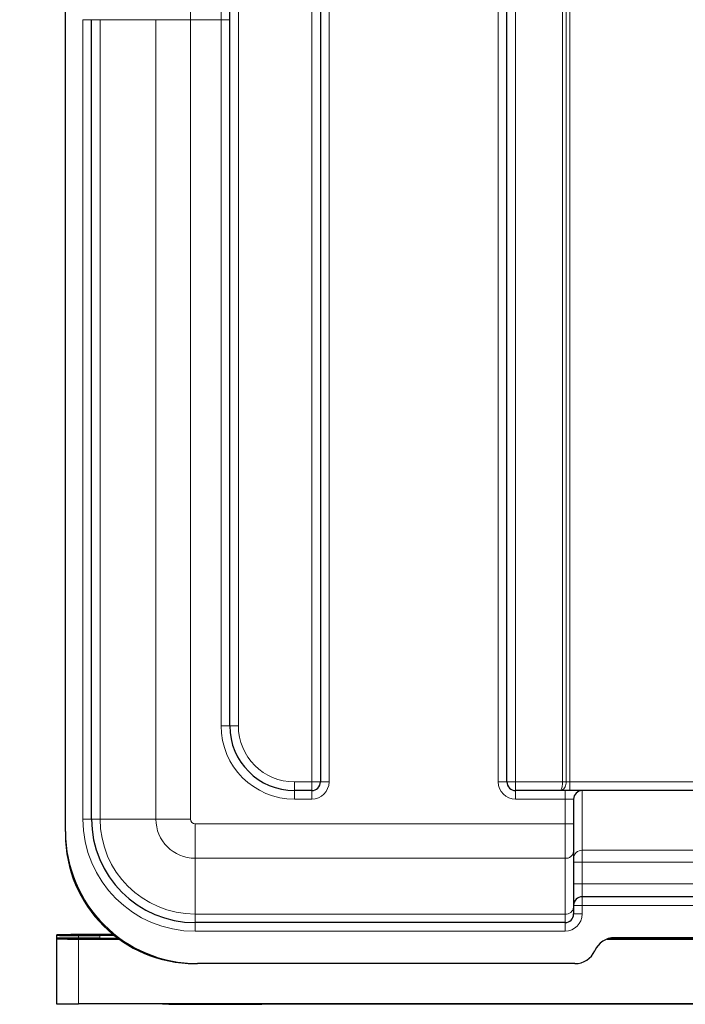
# Model space of a CAD drawing. Units: millimetres. Extents: x 0 to 210, y 0 to 297.
# Drawn here: x 42 to 57, y 204 to 226 of the extents above; entities that cross this region are included whole.
import ezdxf

# ---------------------------------------------------------------- set-up
doc = ezdxf.new("R2010")
doc.units = ezdxf.units.MM
doc.styles.add('SLDTEXTSTYLE0', font='TXT', dxfattribs={"width": 0.75})
doc.dimstyles.new('SLDDIMSTYLE1', dxfattribs={"dimtxt": 3.5, "dimasz": 3.302, "dimexe": 0, "dimexo": 0.0625, "dimgap": 0.875, "dimtad": 1, "dimdec": 0, "dimlfac": 10, "dimrnd": 1e-09, "dimzin": 12, "dimdsep": 46, "dimtxsty": 'SLDTEXTSTYLE0', "dimsah": 1, "dimcen": 0.09, "dimadec": 0, "dimazin": 3, "dimtol": 1, "dimtp": 3, "dimtm": 3, "dimtfac": 1, "dimtdec": 0, "dimtofl": 0, "dimtmove": 0, "dimatfit": 3, "dimfxl": 1, "dimfrac": 2, "dimtolj": 1, "dimarcsym": 0})

# ---------------------------------------------------------------- blocks, each defined once
blk = doc.blocks.new('_D_1')
at = {"color": 7, "linetype": 'Continuous', "lineweight": 0}
for p, q in [((49.86, 269.215), (31.839, 269.215)), ((32.839, 269.215), (32.839, 186.062)), ((45.839, 186.062), (31.839, 186.062))]:
    blk.add_line(p, q, dxfattribs=at)
at = {"color": 7, "linetype": 'Continuous', "lineweight": 18}
for points in [[(32.839, 269.215), (32.331, 265.913), (33.347, 265.913)], [(32.839, 186.062), (33.347, 189.364), (32.331, 189.364)]]:
    blk.add_solid(points, dxfattribs=at)
at = {"color": 7, "linetype": 'Continuous', "lineweight": 18, "char_height": 3.5, "attachment_point": 1, "rotation": 90, "style": 'SLDTEXTSTYLE0'}
for s, insert in [('±3', (28.328, 229.609)), ('832', (28.328, 220.538))]:
    blk.add_mtext(s, dxfattribs=dict(at, insert=insert))

msp = doc.modelspace()

# ---------------------------------------------------------------- linework, layer by layer
at = {"color": 8, "linetype": 'Continuous', "lineweight": 18}
for p, q in [((54.5511, 208.7967), (54.5511, 263.5767)), ((54.6377, 263.5767), (54.6377, 208.7967)), ((54.7243, 263.5767), (54.7243, 208.7967)), ((47.0443, 262.2767), (47.0443, 210.0967)), ((48.7443, 208.7967), (48.7443, 261.0567)), ((53.4643, 261.0567), (53.4643, 208.7967)), ((49.1443, 256.9847), (49.1443, 208.7967)), ((53.0643, 208.7967), (53.0643, 256.9847)), ((45.936, 226.6567), (45.936, 226.4567)), ((46.6443, 226.6567), (46.6443, 226.4567)), ((43.4443, 207.9367), (43.4443, 226.4567)), ((43.6443, 226.4567), (43.4443, 226.4567)), ((43.8427, 226.4567), (43.6443, 226.4567)), ((43.8427, 226.4567), (43.8427, 207.9367)), ((45.1344, 226.4567), (43.8427, 226.4567)), ((45.936, 226.4567), (45.1344, 226.4567)), ((45.1344, 207.9367), (45.1344, 226.4567)), ((46.6443, 226.4567), (45.936, 226.4567)), ((45.936, 226.4567), (45.936, 207.9367)), ((46.6443, 226.4567), (46.8443, 226.4567)), ((46.6443, 210.0967), (46.6443, 226.4567)), ((46.6443, 210.0967), (46.8443, 210.0967)), ((47.0443, 210.0967), (46.8443, 210.0967)), ((48.3443, 208.7967), (48.7443, 208.7967)), ((48.3443, 208.7967), (48.3443, 208.5967)), ((48.7443, 208.7967), (48.9443, 208.7967)), ((48.7443, 208.7967), (48.7443, 208.5967)), ((49.1443, 208.7967), (48.9443, 208.7967)), ((53.0643, 208.7967), (53.2643, 208.7967)), ((53.4643, 208.7967), (53.2643, 208.7967)), ((53.4643, 208.7967), (53.4643, 208.5967)), ((53.4643, 208.7967), (54.5511, 208.7967)), ((54.5511, 208.7967), (54.6377, 208.7967)), ((54.6377, 208.7967), (54.7243, 208.7967)), ((54.7243, 208.7967), (54.7243, 208.5967)), ((54.7243, 208.7967), (73.9543, 208.7967)), ((48.3443, 208.3967), (48.3443, 208.5967)), ((48.7443, 208.3967), (48.7443, 208.5967)), ((53.4643, 208.3967), (53.4643, 208.5967)), ((54.6093, 208.3967), (54.6093, 208.5967)), ((55.0093, 208.5967), (55.0093, 207.213)), ((48.7443, 208.3967), (48.3443, 208.3967)), ((54.6093, 208.3967), (53.4643, 208.3967)), ((54.6093, 208.3967), (54.8093, 208.3967)), ((54.6093, 207.8284), (54.6093, 208.3967)), ((43.6443, 207.9367), (43.4443, 207.9367)), ((43.8427, 207.9367), (43.6443, 207.9367)), ((43.8427, 207.9367), (45.1344, 207.9367)), ((45.1344, 207.9367), (45.936, 207.9367)), ((46.0443, 207.0268), (46.0443, 207.8284)), ((46.0443, 207.8284), (54.6093, 207.8284)), ((54.6093, 207.0268), (54.6093, 207.8284)), ((54.6093, 207.8284), (54.8093, 207.8284)), ((55.0093, 207.213), (59.1791, 207.213)), ((55.0093, 207.213), (55.0093, 206.9353)), ((54.6093, 207.0268), (46.0443, 207.0268)), ((46.0443, 205.7351), (46.0443, 207.0268)), ((54.6093, 205.7351), (54.6093, 207.0268)), ((54.8093, 206.9353), (55.0093, 206.9353)), ((55.0093, 206.9353), (55.0093, 206.4367)), ((58.5565, 206.9353), (55.0093, 206.9353)), ((54.8093, 206.4367), (55.0093, 206.4367)), ((55.0093, 206.4367), (55.0093, 206.1367)), ((55.0093, 206.4367), (58.5565, 206.4367)), ((55.0093, 206.1367), (55.0093, 205.9367)), ((54.8093, 205.9367), (55.0093, 205.9367)), ((55.0093, 205.9367), (55.0093, 205.7367)), ((73.6693, 205.9367), (55.0093, 205.9367)), ((46.0443, 205.7351), (54.6093, 205.7351)), ((46.0443, 205.5367), (46.0443, 205.7351)), ((54.6093, 205.5367), (54.6093, 205.7351)), ((54.8093, 205.7367), (55.0093, 205.7367)), ((46.0443, 205.5367), (46.0443, 205.3367)), ((54.6093, 205.3367), (46.0443, 205.3367)), ((54.6093, 205.5367), (54.6093, 205.3367)), ((43.3393, 205.2408), (43.3393, 205.1777)), ((43.3393, 205.1573), (43.3393, 203.6573)), ((43.8393, 205.1782), (43.8393, 205.2403)), ((45.2893, 203.6529), (45.2896, 203.653)), ((45.2893, 203.6521), (45.2893, 203.6529)), ((45.3195, 203.6514), (45.2893, 203.6529)), ((45.2896, 203.652), (45.2893, 203.6521)), ((45.3065, 203.6516), (45.2893, 203.6521)), ((47.5893, 203.657), (81.0893, 203.657)), ((47.5893, 203.657), (47.5893, 203.6481))]:
    msp.add_line(p, q, dxfattribs=at)
at = {"color": 7, "linetype": 'Continuous', "lineweight": 25}
for p, q in [((46.8443, 210.0967), (46.8443, 262.2767)), ((48.9443, 261.0567), (48.9443, 208.7967)), ((53.2643, 208.7967), (53.2643, 261.0567)), ((43.0393, 207.6467), (43.0393, 226.6867)), ((43.6443, 207.9367), (43.6443, 226.4567)), ((48.7443, 208.5967), (48.3443, 208.5967)), ((54.5007, 208.5967), (53.4643, 208.5967)), ((54.7243, 208.5967), (54.5007, 208.5967)), ((73.9543, 208.5967), (54.7243, 208.5967)), ((54.8093, 208.3967), (54.8093, 207.8284)), ((54.8093, 207.8284), (54.8093, 207.1871)), ((54.8093, 207.1871), (54.8093, 205.8955)), ((58.5565, 206.1367), (55.0093, 206.1367)), ((54.8093, 205.8955), (54.8093, 205.7367)), ((54.6093, 205.5367), (46.0443, 205.5367)), ((42.8393, 205.2423), (42.8393, 205.2564)), ((42.8393, 205.1762), (42.8393, 205.2423)), ((42.8393, 205.1622), (42.8393, 205.1762)), ((42.8393, 205.1606), (42.8393, 205.1622)), ((42.8393, 205.1582), (42.8393, 205.1606)), ((42.8393, 203.6582), (42.8393, 205.1582)), ((43.3393, 205.2408), (43.8393, 205.2403)), ((43.8393, 205.1782), (43.3393, 205.1777)), ((43.3393, 205.1573), (44.2793, 205.1573)), ((55.5868, 205.1573), (73.0918, 205.1573)), ((55.5984, 205.1613), (73.0803, 205.1613)), ((72.9228, 205.1867), (55.7559, 205.1867)), ((54.8393, 204.5867), (46.0993, 204.5867)), ((42.8393, 203.6582), (42.8393, 203.6409)), ((85.5393, 203.6573), (43.3393, 203.6573)), ((81.0893, 203.6481), (47.5893, 203.6481))]:
    msp.add_line(p, q, dxfattribs=at)
at = {"color": 8, "linetype": 'Continuous', "lineweight": 18}
for centre, radius, start, end in [((48.3443, 210.0967), 1.7, 180, 270), ((48.3443, 210.0967), 1.3, 180, 270), ((48.7443, 208.7967), 0.4, 270, 0), ((53.4643, 208.7967), 0.4, 180, 270), ((46.0443, 207.9367), 2.6, 180, 270), ((46.0443, 207.9367), 2.2016, 180, 270), ((46.0443, 207.9367), 0.9099, 180, 270), ((46.0443, 207.9367), 0.1083, 180, 270), ((54.6272, 207.2094), 0.1835, 264.41093, 353.02084), ((55.0022, 207.0201), 0.193, 87.8722, 177.7017), ((54.6272, 205.9178), 0.1835, 264.4115, 353.02027), ((54.6093, 205.7367), 0.4, 270, 0)]:
    msp.add_arc(centre, radius, start, end, dxfattribs=at)
at = {"color": 7, "linetype": 'Continuous', "lineweight": 25}
for centre, radius, start, end in [((48.3443, 210.0967), 1.5, 180, 270), ((48.7443, 208.7967), 0.2, 270, 0), ((53.4643, 208.7967), 0.2, 180, 270), ((55.0093, 208.3967), 0.2, 90, 180), ((46.0443, 207.9367), 2.4, 180, 270), ((46.0993, 207.6467), 3.06, 180, 270), ((46.0393, 207.5867), 3, 180, 270), ((55.0093, 205.9367), 0.2, 90, 180), ((54.6093, 205.7367), 0.2, 270, 0), ((43.9, 42.7402), 162.5197, 89.913291, 90.373947), ((43.2527, 259.3109), 54.0701, 269.56194, 270.09177), ((43.2534, 150.9925), 54.1853, 89.90913, 90.43784), ((44.0398, 411.8719), 206.7132, 269.667248, 270.065788), ((42.9453, 177.6197), 27.5411, 89.8243, 90.22053), ((43.2142, 276.661), 71.5038, 269.699613, 270.100263), ((44.3461, 670.5086), 465.3497, 269.837926, 269.991505), ((43.6583, -6.5719), 211.8123, 89.861396, 89.951029), ((43.7257, 371.4255), 166.2473, 270.039151, 270.180569), ((55.7559, 204.6867), 0.5, 90, 156.42182), ((54.8393, 205.0867), 0.5, 270, 336.42182), ((43.2149, 275.5721), 71.9149, 269.700758, 270.099118), ((47.0197, -133.9908), 337.6482, 89.903334, 90.293577), ((47.0197, 541.307), 337.6595, 269.706429, 270.096661)]:
    msp.add_arc(centre, radius, start, end, dxfattribs=at)
at = {"color": 8, "linetype": 'Continuous', "lineweight": 18}
for points, knots in [([(54.5511, 208.7967), (54.5506, 208.7764), (54.5496, 208.736), (54.5417, 208.6811), (54.5302, 208.6352), (54.5159, 208.6042), (54.5057, 208.5968), (54.5008, 208.5967), (54.5007, 208.5967)], [0, 0, 0, 0, 0.1916354, 0.379257, 0.5736455, 0.7879788, 0.996933, 1, 1, 1, 1]), ([(54.6377, 208.7967), (54.6363, 208.7764), (54.6334, 208.7362), (54.6118, 208.6812), (54.5803, 208.6352), (54.5414, 208.6042), (54.514, 208.5968), (54.5009, 208.5967), (54.5007, 208.5967)], [0, 0, 0, 0, 0.1924789, 0.3801324, 0.5738197, 0.7875336, 0.9969248, 1, 1, 1, 1])]:
    msp.add_open_spline(points, degree=3, knots=knots, dxfattribs=at)

# ---------------------------------------------------------------- dimensions: what is measured, and where the dimension line sits
at = {"color": 7, "linetype": 'Continuous', "lineweight": 18}
dim = msp.add_linear_dim(base=(32.8393, 186.0616), p1=(50.8595, 269.2147), p2=(46.8393, 186.0616), angle=90, dimstyle='SLDDIMSTYLE1', dxfattribs=at)
dim.commit()
dim.dimension.update_dxf_attribs({"geometry": '_D_1', "text_midpoint": (32.8393, 227.6381), "dimtype": 160})

doc.saveas('drawing.dxf')
